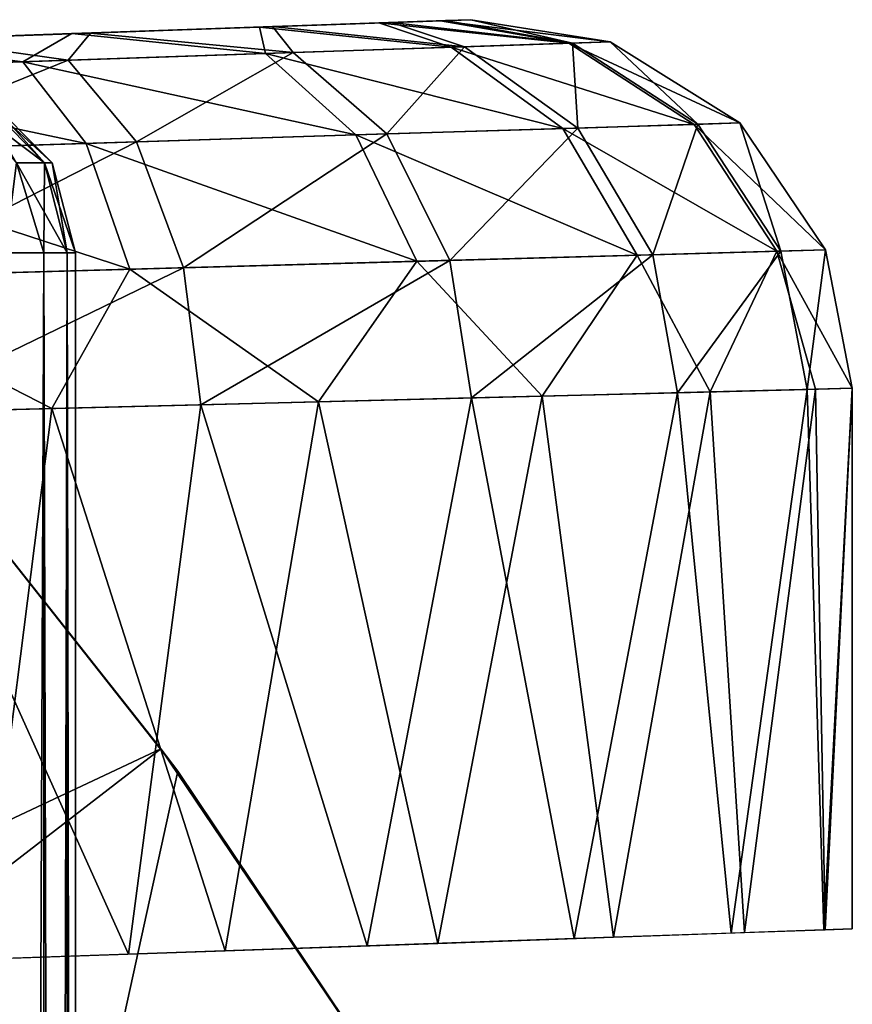
# Model space of a CAD drawing. Units: feet. Extents: x -1.5 to 12.9, y -5.2 to 2.4.
# Drawn here: x 1.2 to 1.3, y 0.8 to 1 of the extents above; entities that cross this region are included whole.
import ezdxf

# ---------------------------------------------------------------- set-up
doc = ezdxf.new("R2010")
doc.units = ezdxf.units.FT
doc.header["$MEASUREMENT"] = 0
doc.layers.get('0').update_dxf_attribs({"color": 255})
for name, color, linetype in [('AFUWA-3-ARPM', 4, 'Continuous'), ('AFUWA-3-HWSS', 4, 'Continuous'), ('AFUWA-P', 2, 'Continuous')]:
    doc.layers.add(name, color=color, linetype=linetype)

# ---------------------------------------------------------------- blocks, each defined once
blk = doc.blocks.new('A$C3D5D055F')
at = {"linetype": 'Continuous', "lineweight": 0}
for p, q in [((-5.90673, 6.0802), (-5.94682, 6.0788)), ((-5.94682, 6.0788), (-5.90673, 6.0802)), ((-5.88124, 6.08109), (-5.90673, 6.0802)), ((-5.88124, 6.08109), (-5.90673, 6.0802)), ((-5.88124, 6.08109), (-5.86804, 6.08155)), ((-5.86804, 6.08155), (-5.88124, 6.08109)), ((-5.86154, 6.08178), (-5.86804, 6.08155)), ((-5.86154, 6.08178), (-5.86804, 6.08155)), ((-5.86154, 6.08178), (-5.83181, 6.07706)), ((-5.83181, 6.07706), (-5.86154, 6.08178)), ((-5.99197, 6.07723), (-5.94682, 6.0788)), ((-5.94682, 6.0788), (-5.99197, 6.07723)), ((-5.86574, 6.07591), (-5.90545, 6.07456)), ((-5.86574, 6.07591), (-5.84059, 6.07676)), ((-5.86574, 6.07591), (-5.84188, 6.05855)), ((-5.84059, 6.07676), (-5.83181, 6.07706)), ((-5.84059, 6.07676), (-5.81387, 6.05942)), ((-5.83181, 6.07706), (-5.80409, 6.05973)), ((-5.80409, 6.05973), (-5.83181, 6.07706)), ((-5.90545, 6.07456), (-5.95726, 6.0728)), ((-5.90545, 6.07456), (-5.8861, 6.05717)), ((-5.95726, 6.0728), (-6.01713, 6.07076)), ((-5.95726, 6.0728), (-5.94375, 6.05536)), ((-5.84188, 6.05855), (-5.81387, 6.05942)), ((-5.80409, 6.05973), (-5.81387, 6.05942)), ((-5.7962, 6.03234), (-5.81387, 6.05942)), ((-5.80409, 6.05973), (-5.7858, 6.03263)), ((-5.80409, 6.05973), (-5.7858, 6.03263)), ((-5.94375, 6.05536), (-5.8861, 6.05717)), ((-5.8861, 6.05717), (-5.84188, 6.05855)), ((-5.8861, 6.05717), (-5.87306, 6.0302)), ((-5.82601, 6.03151), (-5.84188, 6.05855)), ((-5.94375, 6.05536), (-6.01035, 6.05328)), ((-5.94375, 6.05536), (-5.93445, 6.02849)), ((-5.87306, 6.0302), (-5.82601, 6.03151)), ((-5.84633, 6.0014), (-5.82601, 6.03151)), ((-5.82601, 6.03151), (-5.7962, 6.03234)), ((-5.82601, 6.03151), (-5.8104, 6.00232)), ((-5.7962, 6.03234), (-5.8104, 6.00232)), ((-5.7962, 6.03234), (-5.7858, 6.03263)), ((-5.7962, 6.03234), (-5.78789, 6.00289)), ((-5.78005, 6.00309), (-5.7858, 6.03263)), ((-5.7858, 6.03263), (-5.78005, 6.00309)), ((-5.93445, 6.02849), (-5.87306, 6.0302)), ((-5.89411, 6.00019), (-5.87306, 6.0302)), ((-5.87306, 6.0302), (-5.84633, 6.0014)), ((-6.00537, 6.02651), (-5.93445, 6.02849)), ((-5.95108, 5.99874), (-5.93445, 6.02849)), ((-5.93445, 6.02849), (-5.89411, 6.00019)), ((-6.00537, 6.02651), (-5.95108, 5.99874)), ((-5.84633, 6.0014), (-5.8104, 6.00232)), ((-5.84633, 6.0014), (-5.8104, 6.00232)), ((-5.78789, 6.00289), (-5.8104, 6.00232)), ((-5.78789, 6.00289), (-5.8104, 6.00232)), ((-5.8104, 6.00232), (-5.8031, 5.88685)), ((-5.78789, 6.00289), (-5.78005, 6.00309)), ((-5.78005, 6.00309), (-5.78789, 6.00289)), ((-5.78588, 5.88745), (-5.78789, 6.00289)), ((-5.78005, 6.00309), (-5.78005, 5.88766)), ((-5.78005, 5.88766), (-5.78005, 6.00309)), ((-5.95108, 5.99874), (-5.89411, 6.00019)), ((-5.89411, 6.00019), (-5.95108, 5.99874)), ((-5.89411, 6.00019), (-5.91402, 5.88297)), ((-5.89411, 6.00019), (-5.84633, 6.0014)), ((-5.89411, 6.00019), (-5.84633, 6.0014)), ((-5.86858, 5.88456), (-5.84633, 6.0014)), ((-5.84633, 6.0014), (-5.83108, 5.88587)), ((-6.01382, 5.99714), (-5.95108, 5.99874)), ((-6.01382, 5.99714), (-5.95108, 5.99874)), ((-5.96607, 5.88116), (-5.95108, 5.99874)), ((-5.80593, 5.88673), (-5.83948, 5.88557)), ((-5.83108, 5.88587), (-5.8031, 5.88685)), ((-5.80593, 5.88673), (-5.78613, 5.88742)), ((-5.80593, 5.88673), (-5.80593, 5.88675)), ((-5.78588, 5.88745), (-5.8031, 5.88685)), ((-5.78613, 5.88742), (-5.78005, 5.88766)), ((-5.78613, 5.88744), (-5.78613, 5.88742)), ((-5.78588, 5.88745), (-5.78005, 5.88766)), ((-5.86858, 5.88456), (-5.91402, 5.88297)), ((-5.87495, 5.88434), (-5.83948, 5.88557)), ((-5.86858, 5.88456), (-5.83108, 5.88587)), ((-5.83948, 5.88557), (-5.83948, 5.88558)), ((-5.83948, 5.88558), (-5.83948, 5.88557)), ((-5.96607, 5.88116), (-5.91402, 5.88297)), ((-5.88362, 5.86072), (-5.89902, 5.8835)), ((-5.88362, 5.86072), (-5.89902, 5.8835)), ((-5.89879, 5.88351), (-5.8835, 5.86072)), ((-5.95278, 5.85921), (-5.95278, 5.88162)), ((-5.94776, 5.8818), (-5.94776, 5.85972)), ((-5.94599, 5.85997), (-5.94599, 5.88186)), ((-5.94599, 5.85997), (-5.94599, 5.88186))]:
    blk.add_line(p, q, dxfattribs=at)

msp = doc.modelspace()

# ---------------------------------------------------------------- linework, layer by layer
at = {"layer": 'AFUWA-3-ARPM'}
for points in [[(1.16193, 1.0246, 6.10144), (1.13162, 1.02354, 6.14318), (1.25709, 1.02792, 6.04897)], [(1.25709, 1.02792, 6.04897), (1.13162, 1.02354, 6.14318), (1.25709, 1.02792, 8.17775)], [(1.16193, 1.0246, 8.12734), (1.25709, 1.02792, 8.17775), (1.13162, 1.02354, 8.0856)], [(1.25709, 1.02792, 8.17775), (1.13162, 1.02354, 6.14318), (1.13162, 1.02354, 8.0856)], [(1.25709, 1.02792, 6.04897), (1.17264, 1.02497, 6.05103), (1.16193, 1.0246, 6.10144)], [(1.17264, 1.02497, 8.17775), (1.25709, 1.02792, 8.17775), (1.16193, 1.0246, 8.12734)], [(1.23739, 1.02723, 8.26804), (1.17264, 1.02497, 8.17775), (1.16193, 1.0246, 8.22816)], [(1.23739, 1.02723, 8.26804), (1.16193, 1.0246, 8.22816), (1.21191, 1.02634, 8.30667)], [(1.17584, 1.02508, 5.88364), (1.16193, 1.0246, 6.00062), (1.2147, 1.02644, 5.92204)], [(1.2147, 1.02644, 5.92204), (1.16193, 1.0246, 6.00062), (1.17264, 1.02497, 6.05103)], [(1.16193, 1.0246, 8.22816), (1.17181, 1.02494, 8.3473), (1.21191, 1.02634, 8.30667)], [(1.21191, 1.02634, 8.30667), (1.17181, 1.02494, 8.3473), (1.21318, 1.0207, 8.35082)], [(1.25709, 1.02792, 8.17775), (1.17264, 1.02497, 8.17775), (1.25059, 1.02769, 8.2288)], [(1.25163, 1.02773, 6.00188), (1.17264, 1.02497, 6.05103), (1.25709, 1.02792, 6.04897)], [(1.25163, 1.02773, 6.00188), (1.24016, 1.02733, 5.96488), (1.17264, 1.02497, 6.05103)], [(1.17264, 1.02497, 8.17775), (1.23739, 1.02723, 8.26804), (1.25059, 1.02769, 8.2288)], [(1.2147, 1.02644, 5.92204), (1.17264, 1.02497, 6.05103), (1.24016, 1.02733, 5.96488)], [(1.17584, 1.02508, 5.88364), (1.2147, 1.02644, 5.92204), (1.21913, 1.0209, 5.88182)], [(1.21191, 1.02634, 8.30667), (1.25289, 1.02205, 8.30048), (1.23739, 1.02723, 8.26804)], [(1.21318, 1.0207, 8.35082), (1.25289, 1.02205, 8.30048), (1.21191, 1.02634, 8.30667)], [(1.2147, 1.02644, 5.92204), (1.24016, 1.02733, 5.96488), (1.25573, 1.02215, 5.93108)], [(1.25573, 1.02215, 5.93108), (1.21913, 1.0209, 5.88182), (1.2147, 1.02644, 5.92204)], [(1.23739, 1.02723, 8.26804), (1.27804, 1.02291, 8.24143), (1.25059, 1.02769, 8.2288)], [(1.25289, 1.02205, 8.30048), (1.27804, 1.02291, 8.24143), (1.23739, 1.02723, 8.26804)], [(1.24016, 1.02733, 5.96488), (1.25163, 1.02773, 6.00188), (1.2788, 1.02293, 5.98799)], [(1.2788, 1.02293, 5.98799), (1.25573, 1.02215, 5.93108), (1.24016, 1.02733, 5.96488)], [(1.25709, 1.02792, 8.17775), (1.25059, 1.02769, 8.2288), (1.28682, 1.02321, 8.17775)], [(1.28682, 1.02321, 8.17775), (1.25059, 1.02769, 8.2288), (1.27804, 1.02291, 8.24143)], [(1.2788, 1.02293, 5.98799), (1.25163, 1.02773, 6.00188), (1.25709, 1.02792, 6.04897)], [(1.25709, 1.02792, 6.04897), (1.28682, 1.02321, 6.04897), (1.2788, 1.02293, 5.98799)], [(1.28682, 1.02321, 6.04897), (1.25709, 1.02792, 6.04897), (1.28682, 1.02321, 8.17775)], [(1.25709, 1.02792, 6.04897), (1.25709, 1.02792, 8.17775), (1.28682, 1.02321, 8.17775)], [(1.17181, 1.02494, 8.3473), (1.13162, 1.02354, 8.2699), (1.12667, 1.02337, 8.37348)], [(1.17181, 1.02494, 8.3473), (1.12667, 1.02337, 8.37348), (1.16137, 1.01894, 8.38856)], [(1.1391, 1.0238, 5.85891), (1.13162, 1.02354, 5.95888), (1.17584, 1.02508, 5.88364)], [(1.17584, 1.02508, 5.88364), (1.13162, 1.02354, 5.95888), (1.16193, 1.0246, 6.00062)], [(1.16193, 1.0246, 8.22816), (1.13162, 1.02354, 8.2699), (1.17181, 1.02494, 8.3473)], [(1.17584, 1.02508, 5.88364), (1.17107, 1.01927, 5.8437), (1.1391, 1.0238, 5.85891)], [(1.16137, 1.01894, 8.38856), (1.21318, 1.0207, 8.35082), (1.17181, 1.02494, 8.3473)], [(1.17584, 1.02508, 5.88364), (1.21913, 1.0209, 5.88182), (1.17107, 1.01927, 5.8437)], [(1.1015, 1.01691, 8.41142), (1.16137, 1.01894, 8.38856), (1.12667, 1.02337, 8.37348)], [(1.1391, 1.0238, 5.85891), (1.17107, 1.01927, 5.8437), (1.115, 1.01736, 5.81886)], [(1.21318, 1.0207, 8.35082), (1.27675, 1.00469, 8.31427), (1.25289, 1.02205, 8.30048)], [(1.23916, 1.00352, 5.86307), (1.21913, 1.0209, 5.88182), (1.25573, 1.02215, 5.93108)], [(1.27991, 1.00479, 5.91782), (1.23916, 1.00352, 5.86307), (1.25573, 1.02215, 5.93108)], [(1.27804, 1.02291, 8.24143), (1.25289, 1.02205, 8.30048), (1.30476, 1.00557, 8.2486)], [(1.25289, 1.02205, 8.30048), (1.27675, 1.00469, 8.31427), (1.30476, 1.00557, 8.2486)], [(1.27991, 1.00479, 5.91782), (1.25573, 1.02215, 5.93108), (1.2788, 1.02293, 5.98799)], [(1.27804, 1.02291, 8.24143), (1.31454, 1.00587, 8.17775), (1.28682, 1.02321, 8.17775)], [(1.31454, 1.00587, 8.17775), (1.27804, 1.02291, 8.24143), (1.30476, 1.00557, 8.2486)], [(1.3056, 1.00559, 5.98113), (1.2788, 1.02293, 5.98799), (1.28682, 1.02321, 6.04897)], [(1.3056, 1.00559, 5.98113), (1.27991, 1.00479, 5.91782), (1.2788, 1.02293, 5.98799)], [(1.28682, 1.02321, 6.04897), (1.31454, 1.00587, 6.04897), (1.3056, 1.00559, 5.98113)], [(1.28682, 1.02321, 6.04897), (1.31454, 1.00587, 8.17775), (1.31454, 1.00587, 6.04897)], [(1.28682, 1.02321, 8.17775), (1.31454, 1.00587, 8.17775), (1.28682, 1.02321, 6.04897)], [(1.23254, 1.00331, 8.37023), (1.21318, 1.0207, 8.35082), (1.16137, 1.01894, 8.38856)], [(1.18567, 1.00184, 5.82073), (1.17107, 1.01927, 5.8437), (1.21913, 1.0209, 5.88182)], [(1.23916, 1.00352, 5.86307), (1.18567, 1.00184, 5.82073), (1.21913, 1.0209, 5.88182)], [(1.23254, 1.00331, 8.37023), (1.27675, 1.00469, 8.31427), (1.21318, 1.0207, 8.35082)], [(1.16137, 1.01894, 8.38856), (1.1015, 1.01691, 8.41142), (1.17488, 1.00151, 8.41214)], [(1.115, 1.01736, 5.81886), (1.17107, 1.01927, 5.8437), (1.12329, 0.99989, 5.79319)], [(1.17107, 1.01927, 5.8437), (1.18567, 1.00184, 5.82073), (1.12329, 0.99989, 5.79319)], [(1.17488, 1.00151, 8.41214), (1.23254, 1.00331, 8.37023), (1.16137, 1.01894, 8.38856)], [(1.10829, 0.99942, 8.43746), (1.17488, 1.00151, 8.41214), (1.1015, 1.01691, 8.41142)], [(1.27675, 1.00469, 8.31427), (1.32243, 0.97848, 8.25319), (1.30476, 1.00557, 8.2486)], [(1.3056, 1.00559, 5.98113), (1.29599, 0.97775, 5.90932), (1.27991, 1.00479, 5.91782)], [(1.32332, 0.97851, 5.97673), (1.29599, 0.97775, 5.90932), (1.3056, 1.00559, 5.98113)], [(1.31454, 1.00587, 8.17775), (1.30476, 1.00557, 8.2486), (1.33283, 0.97877, 8.17775)], [(1.33283, 0.97877, 8.17775), (1.30476, 1.00557, 8.2486), (1.32243, 0.97848, 8.25319)], [(1.31454, 1.00587, 6.04897), (1.32332, 0.97851, 5.97673), (1.3056, 1.00559, 5.98113)], [(1.33283, 0.97877, 6.04897), (1.32332, 0.97851, 5.97673), (1.31454, 1.00587, 6.04897)], [(1.33283, 0.97877, 8.17775), (1.31454, 1.00587, 6.04897), (1.31454, 1.00587, 8.17775)], [(1.33283, 0.97877, 8.17775), (1.33283, 0.97877, 6.04897), (1.31454, 1.00587, 6.04897)], [(1.17488, 1.00151, 8.41214), (1.24557, 0.97634, 8.38275), (1.23254, 1.00331, 8.37023)], [(1.19568, 0.97495, 5.80584), (1.18567, 1.00184, 5.82073), (1.23916, 1.00352, 5.86307)], [(1.23916, 1.00352, 5.86307), (1.25262, 0.97654, 5.85098), (1.19568, 0.97495, 5.80584)], [(1.29263, 0.97765, 8.32313), (1.27675, 1.00469, 8.31427), (1.23254, 1.00331, 8.37023)], [(1.24557, 0.97634, 8.38275), (1.29263, 0.97765, 8.32313), (1.23254, 1.00331, 8.37023)], [(1.27991, 1.00479, 5.91782), (1.25262, 0.97654, 5.85098), (1.23916, 1.00352, 5.86307)], [(1.29599, 0.97775, 5.90932), (1.25262, 0.97654, 5.85098), (1.27991, 1.00479, 5.91782)], [(1.27675, 1.00469, 8.31427), (1.29263, 0.97765, 8.32313), (1.32243, 0.97848, 8.25319)], [(1.10829, 0.99942, 8.43746), (1.18419, 0.97463, 8.42743), (1.17488, 1.00151, 8.41214)], [(1.12925, 0.9731, 5.77645), (1.12329, 0.99989, 5.79319), (1.18567, 1.00184, 5.82073)], [(1.18567, 1.00184, 5.82073), (1.19568, 0.97495, 5.80584), (1.12925, 0.9731, 5.77645)], [(1.18419, 0.97463, 8.42743), (1.24557, 0.97634, 8.38275), (1.17488, 1.00151, 8.41214)], [(1.11326, 0.97265, 8.45447), (1.18419, 0.97463, 8.42743), (1.10829, 0.99942, 8.43746)], [(1.2723, 0.94754, 8.36215), (1.29263, 0.97765, 8.32313), (1.24557, 0.97634, 8.38275)], [(1.29599, 0.97775, 5.90932), (1.2572, 0.94716, 5.84754), (1.25262, 0.97654, 5.85098)], [(1.2572, 0.94716, 5.84754), (1.29599, 0.97775, 5.90932), (1.30122, 0.94828, 5.90696)], [(1.30823, 0.94846, 8.30632), (1.29263, 0.97765, 8.32313), (1.2723, 0.94754, 8.36215)], [(1.30823, 0.94846, 8.30632), (1.32243, 0.97848, 8.25319), (1.29263, 0.97765, 8.32313)], [(1.30122, 0.94828, 5.90696), (1.29599, 0.97775, 5.90932), (1.32332, 0.97851, 5.97673)], [(1.30122, 0.94828, 5.90696), (1.32332, 0.97851, 5.97673), (1.32894, 0.94899, 5.97554)], [(1.32243, 0.97848, 8.25319), (1.30823, 0.94846, 8.30632), (1.33074, 0.94903, 8.24382)], [(1.33283, 0.97877, 8.17775), (1.32243, 0.97848, 8.25319), (1.33858, 0.94923, 8.17775)], [(1.32243, 0.97848, 8.25319), (1.33074, 0.94903, 8.24382), (1.33858, 0.94923, 8.17775)], [(1.32332, 0.97851, 5.97673), (1.33283, 0.97877, 6.04897), (1.32894, 0.94899, 5.97554)], [(1.33283, 0.97877, 6.04897), (1.33858, 0.94923, 6.04897), (1.32894, 0.94899, 5.97554)], [(1.33283, 0.97877, 6.04897), (1.33283, 0.97877, 8.17775), (1.33858, 0.94923, 8.17775)], [(1.33283, 0.97877, 6.04897), (1.33858, 0.94923, 8.17775), (1.33858, 0.94923, 6.04897)], [(1.18419, 0.97463, 8.42743), (1.22452, 0.94633, 8.40807), (1.24557, 0.97634, 8.38275)], [(1.19568, 0.97495, 5.80584), (1.25262, 0.97654, 5.85098), (1.19936, 0.94569, 5.80148)], [(1.19936, 0.94569, 5.80148), (1.25262, 0.97654, 5.85098), (1.2572, 0.94716, 5.84754)], [(1.2723, 0.94754, 8.36215), (1.24557, 0.97634, 8.38275), (1.22452, 0.94633, 8.40807)], [(1.16756, 0.94488, 8.44189), (1.18419, 0.97463, 8.42743), (1.11326, 0.97265, 8.45447)], [(1.19568, 0.97495, 5.80584), (1.13179, 0.94397, 5.77138), (1.12925, 0.9731, 5.77645)], [(1.19936, 0.94569, 5.80148), (1.13179, 0.94397, 5.77138), (1.19568, 0.97495, 5.80584)], [(1.22452, 0.94633, 8.40807), (1.18419, 0.97463, 8.42743), (1.16756, 0.94488, 8.44189)], [(1.11326, 0.97265, 8.45447), (1.10481, 0.94328, 8.462), (1.16756, 0.94488, 8.44189)], [(1.19085, 0.87221, 0.37851), (1.12077, 0.96064, 0.37851), (0.82531, 0.7004, 0.49662)], [(1.12265, 0.95853, 0.02418), (1.12077, 0.96064, 0.37851), (1.19085, 0.87221, 0.37851)], [(1.12265, 0.95853, 0.02418), (1.19445, 0.86747, 0.02418), (1.00394, -0.00023, 0.02418)], [(1.19445, 0.86747, 0.02418), (1.12265, 0.95853, 0.02418), (1.19085, 0.87221, 0.37851)], [(1.30122, 0.94828, 5.90696), (1.27915, 0.83171, 5.87337), (1.2572, 0.94716, 5.84754)], [(1.2723, 0.94754, 8.36215), (1.28755, 0.83201, 8.34195), (1.30823, 0.94846, 8.30632)], [(1.3127, 0.83287, 5.92983), (1.27915, 0.83171, 5.87337), (1.30122, 0.94828, 5.90696)], [(1.30823, 0.94846, 8.30632), (1.28755, 0.83201, 8.34195), (1.31553, 0.83299, 8.29105)], [(1.30122, 0.94828, 5.90696), (1.32894, 0.94899, 5.97554), (1.3127, 0.83287, 5.92983)], [(1.30823, 0.94846, 8.30632), (1.31553, 0.83299, 8.29105), (1.33074, 0.94903, 8.24382)], [(1.3127, 0.83287, 5.92983), (1.32894, 0.94899, 5.97554), (1.3325, 0.83357, 5.98949)], [(1.33074, 0.94903, 8.24382), (1.31553, 0.83299, 8.29105), (1.33275, 0.83359, 8.23556)], [(1.32894, 0.94899, 5.97554), (1.33858, 0.94923, 6.04897), (1.3325, 0.83357, 5.98949)], [(1.33275, 0.83359, 8.23556), (1.33858, 0.94923, 8.17775), (1.33074, 0.94903, 8.24382)], [(1.33858, 0.8338, 6.04897), (1.3325, 0.83357, 5.98949), (1.33858, 0.94923, 6.04897)], [(1.33858, 0.94923, 8.17775), (1.33275, 0.83359, 8.23556), (1.33858, 0.8338, 8.17775)], [(1.33858, 0.8338, 8.17775), (1.33858, 0.94923, 6.04897), (1.33858, 0.94923, 8.17775)], [(1.33858, 0.94923, 6.04897), (1.33858, 0.8338, 8.17775), (1.33858, 0.8338, 6.04897)], [(1.20461, 0.82911, 8.42254), (1.22452, 0.94633, 8.40807), (1.16756, 0.94488, 8.44189)], [(1.2572, 0.94716, 5.84754), (1.23491, 0.83018, 5.82638), (1.19936, 0.94569, 5.80148)], [(1.22452, 0.94633, 8.40807), (1.20461, 0.82911, 8.42254), (1.25005, 0.83071, 8.38633)], [(1.22452, 0.94633, 8.40807), (1.25005, 0.83071, 8.38633), (1.2723, 0.94754, 8.36215)], [(1.27915, 0.83171, 5.87337), (1.23491, 0.83018, 5.82638), (1.2572, 0.94716, 5.84754)], [(1.25005, 0.83071, 8.38633), (1.28755, 0.83201, 8.34195), (1.2723, 0.94754, 8.36215)], [(1.16756, 0.94488, 8.44189), (1.10481, 0.94328, 8.462), (1.15257, 0.8273, 8.44844)], [(1.13179, 0.94397, 5.77138), (1.1839, 0.8284, 5.79286), (1.12018, 0.82618, 5.76785)], [(1.19936, 0.94569, 5.80148), (1.1839, 0.8284, 5.79286), (1.13179, 0.94397, 5.77138)], [(1.16756, 0.94488, 8.44189), (1.15257, 0.8273, 8.44844), (1.20461, 0.82911, 8.42254)], [(1.19936, 0.94569, 5.80148), (1.23491, 0.83018, 5.82638), (1.1839, 0.8284, 5.79286)], [(0.87909, 0.63173, 0.49662), (1.19085, 0.87221, 0.37851), (0.82531, 0.7004, 0.49662)], [(1.19085, 0.87221, 0.37851), (0.87909, 0.63173, 0.49662), (1.2542, 0.77845, 0.37851)], [(1.19085, 0.87221, 0.37851), (1.2542, 0.77845, 0.37851), (1.19445, 0.86747, 0.02418)], [(1.25881, 0.77116, 0.02418), (1.00394, -0.00023, 0.02418), (1.19445, 0.86747, 0.02418)], [(1.19445, 0.86747, 0.02418), (1.2542, 0.77845, 0.37851), (1.25881, 0.77116, 0.02418)]]:
    msp.add_3dface(points, dxfattribs=at)
at = {"layer": 'AFUWA-3-HWSS'}
for points in [[(1.15109, 1.01246, 6.06823), (1.14587, 1.01246, 6.0876), (1.16597, 0.99737, 6.07072)], [(1.15999, 0.99737, 6.09291), (1.16597, 0.99737, 6.07072), (1.14587, 1.01246, 6.0876)], [(1.15109, 1.01246, 8.19494), (1.14587, 1.01246, 8.21432), (1.16597, 0.99737, 8.19744)], [(1.15999, 0.99737, 8.21963), (1.16597, 0.99737, 8.19744), (1.14587, 1.01246, 8.21432)], [(1.16761, 0.99737, 6.05103), (1.15252, 1.01246, 6.05103), (1.15109, 1.01246, 6.06823)], [(1.16597, 0.99737, 6.07072), (1.16761, 0.99737, 6.05103), (1.15109, 1.01246, 6.06823)], [(1.15999, 0.99737, 6.00915), (1.15109, 1.01246, 6.03383), (1.16597, 0.99737, 6.03133)], [(1.16597, 0.99737, 6.03133), (1.15109, 1.01246, 6.03383), (1.15252, 1.01246, 6.05103)], [(1.16761, 0.99737, 8.17775), (1.15252, 1.01246, 8.17775), (1.15109, 1.01246, 8.19494)], [(1.16597, 0.99737, 8.19744), (1.16761, 0.99737, 8.17775), (1.15109, 1.01246, 8.19494)], [(1.15999, 0.99737, 8.13586), (1.15109, 1.01246, 8.16055), (1.16597, 0.99737, 8.15805)], [(1.16597, 0.99737, 8.15805), (1.15109, 1.01246, 8.16055), (1.15252, 1.01246, 8.17775)], [(1.16597, 0.99737, 6.03133), (1.15252, 1.01246, 6.05103), (1.16761, 0.99737, 6.05103)], [(1.16597, 0.99737, 8.15805), (1.15252, 1.01246, 8.17775), (1.16761, 0.99737, 8.17775)], [(1.1576, 0.97812, 6.10989), (1.16584, 0.97812, 6.0911), (1.15999, 0.99737, 6.09291)], [(1.16584, 0.97812, 6.01096), (1.1576, 0.97812, 5.99216), (1.15999, 0.99737, 6.00915)], [(1.1576, 0.97812, 8.23661), (1.16584, 0.97812, 8.21782), (1.15999, 0.99737, 8.21963)], [(1.16584, 0.97812, 8.13768), (1.1576, 0.97812, 8.11888), (1.15999, 0.99737, 8.13586)], [(1.17086, 0.97812, 6.07146), (1.15999, 0.99737, 6.09291), (1.16584, 0.97812, 6.0911)], [(1.15999, 0.99737, 6.09291), (1.17086, 0.97812, 6.07146), (1.16597, 0.99737, 6.07072)], [(1.15999, 0.99737, 6.00915), (1.16597, 0.99737, 6.03133), (1.16584, 0.97812, 6.01096)], [(1.17086, 0.97812, 8.19818), (1.15999, 0.99737, 8.21963), (1.16584, 0.97812, 8.21782)], [(1.15999, 0.99737, 8.21963), (1.17086, 0.97812, 8.19818), (1.16597, 0.99737, 8.19744)], [(1.15999, 0.99737, 8.13586), (1.16597, 0.99737, 8.15805), (1.16584, 0.97812, 8.13768)], [(1.17086, 0.97812, 6.03059), (1.16584, 0.97812, 6.01096), (1.16597, 0.99737, 6.03133)], [(1.17086, 0.97812, 8.15731), (1.16584, 0.97812, 8.13768), (1.16597, 0.99737, 8.15805)], [(1.17264, 0.97812, 6.05103), (1.16761, 0.99737, 6.05103), (1.16597, 0.99737, 6.07072)], [(1.16597, 0.99737, 6.07072), (1.17086, 0.97812, 6.07146), (1.17264, 0.97812, 6.05103)], [(1.16597, 0.99737, 6.03133), (1.16761, 0.99737, 6.05103), (1.17086, 0.97812, 6.03059)], [(1.17264, 0.97812, 8.17775), (1.16761, 0.99737, 8.17775), (1.16597, 0.99737, 8.19744)], [(1.16597, 0.99737, 8.19744), (1.17086, 0.97812, 8.19818), (1.17264, 0.97812, 8.17775)], [(1.16597, 0.99737, 8.15805), (1.16761, 0.99737, 8.17775), (1.17086, 0.97812, 8.15731)], [(1.16761, 0.99737, 6.05103), (1.17264, 0.97812, 6.05103), (1.17086, 0.97812, 6.03059)], [(1.16761, 0.99737, 8.17775), (1.17264, 0.97812, 8.17775), (1.17086, 0.97812, 8.15731)], [(1.16584, 0.97812, 6.0911), (1.1576, 0.97812, 6.10989), (1.15782, -0.97857, 6.11011)], [(1.1576, 0.97812, 5.99216), (1.16602, -0.97857, 6.01064), (1.15782, -0.97857, 5.99195)], [(1.16584, 0.97812, 6.01096), (1.16602, -0.97857, 6.01064), (1.1576, 0.97812, 5.99216)], [(1.16584, 0.97812, 8.21782), (1.1576, 0.97812, 8.23661), (1.15782, -0.97858, 8.23683)], [(1.1576, 0.97812, 8.11888), (1.16602, -0.97858, 8.13736), (1.15782, -0.97858, 8.11866)], [(1.16584, 0.97812, 8.13768), (1.16602, -0.97858, 8.13736), (1.1576, 0.97812, 8.11888)], [(1.15782, -0.97857, 6.11011), (1.16602, -0.97857, 6.09141), (1.16584, 0.97812, 6.0911)], [(1.15782, -0.97858, 8.23683), (1.16602, -0.97858, 8.21813), (1.16584, 0.97812, 8.21782)], [(1.16602, -0.97857, 6.09141), (1.17086, 0.97812, 6.07146), (1.16584, 0.97812, 6.0911)], [(1.16602, -0.97857, 6.01064), (1.16584, 0.97812, 6.01096), (1.17104, -0.97857, 6.03053)], [(1.16584, 0.97812, 6.01096), (1.17086, 0.97812, 6.03059), (1.17104, -0.97857, 6.03053)], [(1.16602, -0.97858, 8.21813), (1.17086, 0.97812, 8.19818), (1.16584, 0.97812, 8.21782)], [(1.16602, -0.97858, 8.13736), (1.16584, 0.97812, 8.13768), (1.17104, -0.97858, 8.15725)], [(1.16584, 0.97812, 8.13768), (1.17086, 0.97812, 8.15731), (1.17104, -0.97858, 8.15725)], [(1.17086, 0.97812, 6.07146), (1.16602, -0.97857, 6.09141), (1.17104, -0.97857, 6.07152)], [(1.17086, 0.97812, 8.19818), (1.16602, -0.97858, 8.21813), (1.17104, -0.97858, 8.19824)], [(1.17264, 0.97812, 6.05103), (1.17086, 0.97812, 6.07146), (1.17264, -0.00206, 6.05103)], [(1.17104, -0.97857, 6.07152), (1.17264, -0.00206, 6.05103), (1.17086, 0.97812, 6.07146)], [(1.17104, -0.97857, 6.03053), (1.17086, 0.97812, 6.03059), (1.17264, -0.00206, 6.05103)], [(1.17086, 0.97812, 6.03059), (1.17264, 0.97812, 6.05103), (1.17264, -0.00206, 6.05103)], [(1.17264, 0.97812, 8.17775), (1.17086, 0.97812, 8.19818), (1.17264, -0.00206, 8.17775)], [(1.17104, -0.97858, 8.19824), (1.17264, -0.00206, 8.17775), (1.17086, 0.97812, 8.19818)], [(1.17104, -0.97858, 8.15725), (1.17086, 0.97812, 8.15731), (1.17264, -0.00206, 8.17775)], [(1.17086, 0.97812, 8.15731), (1.17264, 0.97812, 8.17775), (1.17264, -0.00206, 8.17775)]]:
    msp.add_3dface(points, dxfattribs=at)

# ---------------------------------------------------------------- block references
at = {"layer": 'AFUWA-P'}
msp.add_blockref('A$C3D5D055F', (7.11863, -5.05386), dxfattribs=at)

doc.saveas('drawing.dxf')
